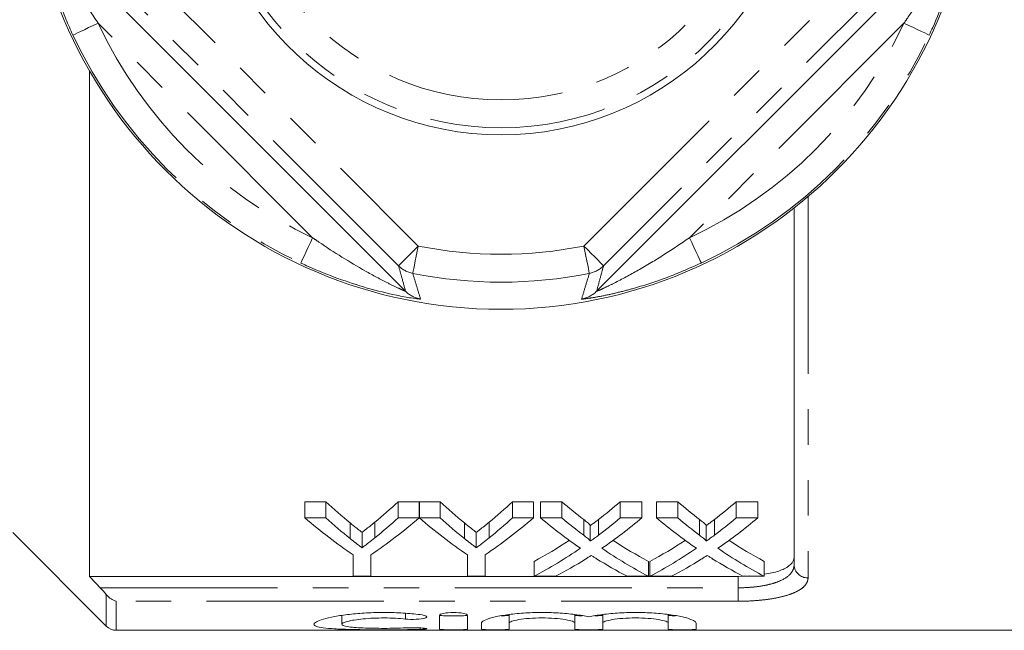
# Model space of a CAD drawing. Units: millimetres. Extents: x 152 to 255, y 82 to 277.
# Drawn here: x 180 to 216, y 82 to 104 of the extents above; entities that cross this region are included whole.
import ezdxf

# ---------------------------------------------------------------- set-up
doc = ezdxf.new("R2010")
doc.units = ezdxf.units.MM
doc.linetypes.add('PHANTOM', pattern=[12.7, 6.35, -1.27, 1.27, -1.27, 1.27, -1.27])

msp = doc.modelspace()

# ---------------------------------------------------------------- linework, layer by layer
at = {"color": 8, "linetype": 'PHANTOM', "lineweight": 0}
for p, q in [((183, 107.723), (194.767, 95.956)), ((200.701, 95.956), (212.468, 107.723)), ((194.06, 95.249), (182.293, 107.016)), ((213.175, 107.016), (201.408, 95.249)), ((190.983, 96.252), (183.296, 103.939)), ((212.173, 103.939), (204.486, 96.252)), ((208.734, 97.729), (208.734, 84.07)), ((194.847, 94.06), (194.845, 94.058)), ((206.234, 83.713), (206.234, 84.118)), ((183.372, 83.713), (206.234, 83.713)), ((206.234, 83.713), (206.234, 83.231)), ((183.588, 82.336), (183.588, 83.47)), ((183.941, 83.231), (183.941, 82.19)), ((206.234, 83.231), (183.941, 83.231)), ((194.309, 82.795), (194.309, 82.594)), ((194.83, 82.276), (194.83, 82.223))]:
    msp.add_line(p, q, dxfattribs=at)
at = {"color": 7, "linetype": 'Continuous', "lineweight": 15}
for p, q in [((181.382, 107.266), (194.311, 94.338)), ((201.158, 94.338), (214.087, 107.266)), ((182.984, 102.238), (182.984, 84.118)), ((208.234, 84.537), (208.234, 97.32)), ((190.703, 86.796), (191.454, 86.796)), ((190.703, 86.217), (190.703, 86.796)), ((191.454, 86.217), (191.454, 86.796)), ((194.048, 86.796), (194.799, 86.796)), ((194.048, 86.217), (194.048, 86.796)), ((194.799, 86.217), (194.799, 86.796)), ((194.809, 86.796), (195.55, 86.796)), ((194.809, 86.217), (194.809, 86.796)), ((195.55, 86.217), (195.55, 86.796)), ((198.144, 86.796), (198.895, 86.796)), ((198.144, 86.217), (198.144, 86.796)), ((198.895, 86.217), (198.895, 86.796)), ((199.147, 86.796), (199.911, 86.796)), ((199.147, 86.217), (199.147, 86.796)), ((199.911, 86.217), (199.911, 86.796)), ((202.006, 86.796), (202.781, 86.796)), ((202.006, 86.217), (202.006, 86.796)), ((202.781, 86.217), (202.781, 86.796)), ((203.301, 86.796), (204.065, 86.796)), ((203.301, 86.217), (203.301, 86.796)), ((204.065, 86.217), (204.065, 86.796)), ((206.16, 86.796), (206.935, 86.796)), ((206.16, 86.217), (206.16, 86.796)), ((206.935, 86.217), (206.935, 86.796)), ((191.454, 86.217), (190.703, 86.217)), ((194.799, 86.217), (194.048, 86.217)), ((195.55, 86.217), (194.809, 86.217)), ((198.895, 86.217), (198.144, 86.217)), ((199.911, 86.217), (199.147, 86.217)), ((200.696, 85.595), (200.696, 86.159)), ((201.224, 85.594), (201.224, 86.159)), ((202.781, 86.217), (202.006, 86.217)), ((204.065, 86.217), (203.301, 86.217)), ((204.85, 85.595), (204.85, 86.159)), ((205.378, 85.594), (205.378, 86.159)), ((206.935, 86.217), (206.16, 86.217)), ((192.327, 85.474), (192.327, 86.036)), ((193.21, 85.5), (193.21, 86.062)), ((196.423, 85.474), (196.423, 86.036)), ((197.306, 85.5), (197.306, 86.062)), ((200.93, 85.378), (200.93, 85.937)), ((205.084, 85.378), (205.084, 85.937)), ((180.234, 85.69), (183.588, 82.336)), ((192.752, 85.147), (192.752, 85.701)), ((196.848, 85.147), (196.848, 85.701)), ((192.434, 84.895), (192.434, 84.126)), ((193.068, 84.126), (193.068, 84.895)), ((196.53, 84.895), (196.53, 84.126)), ((197.165, 84.126), (197.165, 84.895)), ((198.916, 84.126), (198.916, 84.658)), ((203.012, 84.126), (203.012, 84.658)), ((203.07, 84.126), (203.07, 84.658)), ((207.166, 84.126), (207.166, 84.658)), ((182.984, 84.118), (206.234, 84.118)), ((192.434, 84.126), (193.068, 84.126)), ((196.53, 84.126), (197.165, 84.126)), ((198.916, 84.126), (199.69, 84.126)), ((202.247, 84.126), (203.012, 84.126)), ((203.07, 84.126), (203.844, 84.126)), ((206.234, 84.118), (206.637, 84.138)), ((206.401, 84.126), (207.166, 84.126)), ((192.028, 82.719), (192.028, 82.407)), ((195.53, 82.726), (195.53, 82.23)), ((196.53, 82.23), (196.53, 82.726)), ((198.03, 82.751), (198.03, 82.448)), ((200.378, 82.755), (200.378, 82.448)), ((201.378, 82.751), (201.378, 82.448)), ((203.726, 82.755), (203.726, 82.448)), ((197.03, 82.448), (197.03, 82.23)), ((198.03, 82.23), (198.03, 82.448)), ((200.378, 82.448), (200.378, 82.23)), ((201.378, 82.23), (201.378, 82.448)), ((203.726, 82.448), (203.726, 82.23)), ((204.726, 82.23), (204.726, 82.448)), ((183.941, 82.19), (219.084, 82.19))]:
    msp.add_line(p, q, dxfattribs=at)
at = {"color": 8, "linetype": 'PHANTOM', "lineweight": 0, "flags": 128}
for points in [[(183.296, 103.939), (183.123, 103.858), (182.956, 103.779), (182.801, 103.707), (182.665, 103.644), (182.552, 103.591), (182.467, 103.551), (182.412, 103.525), (182.39, 103.515)], [(213.078, 103.515), (213.056, 103.525), (213.002, 103.551), (212.916, 103.591), (212.804, 103.644), (212.667, 103.707), (212.513, 103.779), (212.346, 103.858), (212.173, 103.939)], [(190.56, 95.346), (190.57, 95.368), (190.595, 95.423), (190.635, 95.508), (190.688, 95.621), (190.752, 95.757), (190.824, 95.911), (190.902, 96.078), (190.983, 96.252)], [(204.486, 96.252), (204.567, 96.078), (204.645, 95.911), (204.717, 95.757), (204.781, 95.621), (204.833, 95.508), (204.873, 95.423), (204.899, 95.368), (204.909, 95.346)], [(194.06, 95.249), (194.076, 95.264), (194.118, 95.306), (194.184, 95.372), (194.272, 95.46), (194.378, 95.567), (194.5, 95.688), (194.631, 95.819), (194.767, 95.956)], [(194.57, 94.976), (194.575, 95), (194.587, 95.059), (194.605, 95.151), (194.63, 95.273), (194.66, 95.421), (194.693, 95.588), (194.73, 95.768), (194.767, 95.956)], [(201.408, 95.249), (201.393, 95.264), (201.351, 95.306), (201.285, 95.372), (201.197, 95.46), (201.09, 95.567), (200.969, 95.688), (200.838, 95.819), (200.701, 95.956)], [(200.899, 94.976), (200.894, 95), (200.882, 95.059), (200.863, 95.151), (200.839, 95.273), (200.809, 95.421), (200.775, 95.588), (200.739, 95.768), (200.701, 95.956)]]:
    msp.add_lwpolyline(points, dxfattribs=at)
at = {"color": 7, "linetype": 'Continuous', "lineweight": 15}
msp.add_circle((197.734, 110.69), 17, dxfattribs=at)
at = {"color": 8, "linetype": 'PHANTOM', "lineweight": 0}
for radius in [10.5, 9.5]:
    msp.add_circle((197.734, 110.69), radius, dxfattribs=at)
at = {"color": 7, "linetype": 'Continuous', "lineweight": 15}
for centre, radius, start, end in [((197.734, 110.69), 10.75, 184.0006, 355.9994), ((183.941, 82.69), 0.5, 225, 270)]:
    msp.add_arc(centre, radius, start, end, dxfattribs=at)
at = {"color": 8, "linetype": 'PHANTOM', "lineweight": 0}
for centre, radius, start, end in [((197.734, 110.69), 15.939, 205.0608, 244.9392), ((197.734, 110.69), 15.939, 295.0608, 334.9392), ((197.734, 110.69), 16.938, 205.0608, 244.9392), ((197.734, 110.69), 16.938, 295.0608, 334.9392), ((197.734, 110.69), 15.03, 258.6148, 281.3852), ((194.767, 95.956), 1, 225.0313, 258.6443), ((197.734, 110.69), 16.029, 258.6148, 281.3852), ((200.702, 95.956), 1, 281.3557, 314.9687), ((195.017, 95.045), 1, 225.0307, 260.1771), ((200.451, 95.045), 1, 279.8229, 314.9693), ((208.718, 84.554), 0.484, 182.0194, 271.8867)]:
    msp.add_arc(centre, radius, start, end, dxfattribs=at)
at = {"color": 7, "linetype": 'Continuous', "lineweight": 15}
for centre, major_axis, ratio, start_param, end_param in [((200.406, 110.69), (0, 27.75), 0.634338, 2.60809, 2.664745), ((185.114, 110.69), (0, 27.75), 0.633084, 3.620525, 3.675095), ((204.502, 110.69), (0, 27.75), 0.634338, 2.60809, 2.664745), ((189.21, 110.69), (0, 27.75), 0.633084, 3.620525, 3.675095), ((209.636, 110.69), (0, 27.75), 0.689082, 2.60809, 2.655142), ((192.323, 110.69), (0, 27.75), 0.686166, 3.628007, 3.675095), ((213.79, 110.69), (0, 27.75), 0.689082, 2.60809, 2.655142), ((196.477, 110.69), (0, 27.75), 0.686166, 3.628007, 3.675095), ((200.121, 110.69), (0, 28.25), 0.667362, 2.618512, 2.721607), ((200.406, 110.69), (0, 28.25), 0.634338, 2.618512, 2.673867), ((185.381, 110.69), (0, 28.25), 0.667362, 3.561578, 3.664673), ((185.114, 110.69), (0, 28.25), 0.633084, 3.611357, 3.664673), ((204.173, 110.69), (0, 28.25), 0.663506, 2.618512, 2.721607), ((204.502, 110.69), (0, 28.25), 0.634338, 2.618512, 2.673867), ((189.477, 110.69), (0, 28.25), 0.667362, 3.561578, 3.664673), ((189.21, 110.69), (0, 28.25), 0.633084, 3.611357, 3.664673), ((208.871, 110.69), (0, 28.25), 0.689072, 2.618512, 2.701561), ((209.636, 110.69), (0, 28.25), 0.689082, 2.618512, 2.664479), ((192.323, 110.69), (0, 28.25), 0.686166, 3.618671, 3.664673), ((193.091, 110.69), (0, 28.25), 0.68669, 3.581342, 3.664673), ((213.025, 110.69), (0, 28.25), 0.689072, 2.618512, 2.701561), ((213.79, 110.69), (0, 28.25), 0.689082, 2.618512, 2.664479), ((196.477, 110.69), (0, 28.25), 0.686166, 3.618671, 3.664673), ((197.245, 110.69), (0, 28.25), 0.68669, 3.581342, 3.664673), ((192.313, 110.69), (0, 27.75), 0.686895, 3.495313, 3.566949), ((209.635, 110.69), (0, 27.75), 0.688947, 2.716457, 2.787873), ((196.467, 110.69), (0, 27.75), 0.686895, 3.495313, 3.566949), ((213.788, 110.69), (0, 27.75), 0.688947, 2.716457, 2.787873), ((192.313, 110.69), (0, 28.25), 0.686895, 3.488785, 3.581624), ((209.635, 110.69), (0, 28.25), 0.688947, 2.701843, 2.7944), ((196.467, 110.69), (0, 28.25), 0.686895, 3.488785, 3.581624), ((213.788, 110.69), (0, 28.25), 0.688947, 2.701843, 2.7944), ((193.083, 110.69), (0, 28.25), 0.687427, 3.488785, 3.547747), ((208.868, 110.69), (0, 28.25), 0.688776, 2.73384, 2.7944), ((197.237, 110.69), (0, 28.25), 0.687427, 3.488785, 3.547747), ((213.021, 110.69), (0, 28.25), 0.688776, 2.73384, 2.7944)]:
    msp.add_ellipse(centre, major_axis=major_axis, ratio=ratio, start_param=start_param, end_param=end_param, dxfattribs=at)
at = {"color": 8, "linetype": 'PHANTOM', "lineweight": 0}
for points, knots in [([(182.39, 103.515), (182.222, 103.897), (181.886, 104.66), (181.562, 105.644), (181.355, 106.413), (181.231, 106.956), (181.167, 107.3), (181.125, 107.563), (181.101, 107.743), (181.1, 107.803), (181.104, 107.802), (181.104, 107.802)], [0, 0, 0, 0, 0.234425, 0.468201, 0.584742, 0.700962, 0.81216, 0.827564, 0.92253, 0.996635, 1, 1, 1, 1]), ([(183.296, 103.939), (183.092, 104.241), (182.683, 104.845), (182.14, 105.753), (181.747, 106.481), (181.529, 106.927), (181.441, 107.118), (181.399, 107.214), (181.38, 107.262), (181.382, 107.265), (181.382, 107.266)], [0, 0, 0, 0, 0.261768, 0.523223, 0.761775, 0.863379, 0.909594, 0.949101, 0.978817, 1, 1, 1, 1]), ([(214.087, 107.266), (214.087, 107.264), (214.087, 107.258), (214.057, 107.182), (213.965, 106.977), (213.735, 106.507), (213.209, 105.528), (212.647, 104.628), (212.224, 104.013), (212.173, 103.939)], [0, 0, 0, 0, 0.029024, 0.056994, 0.123787, 0.240963, 0.46363, 0.935298, 1, 1, 1, 1]), ([(190.983, 96.252), (191.057, 96.201), (191.672, 95.777), (192.572, 95.216), (193.551, 94.689), (194.021, 94.46), (194.226, 94.368), (194.302, 94.337), (194.308, 94.338), (194.311, 94.338)], [0, 0, 0, 0, 0.064702, 0.53637, 0.759037, 0.876213, 0.943006, 0.970976, 1, 1, 1, 1]), ([(204.486, 96.252), (204.184, 96.047), (203.579, 95.639), (202.672, 95.096), (201.943, 94.702), (201.498, 94.484), (201.307, 94.396), (201.211, 94.355), (201.162, 94.336), (201.159, 94.337), (201.158, 94.338)], [0, 0, 0, 0, 0.261768, 0.523223, 0.761775, 0.863379, 0.909594, 0.949101, 0.978817, 1, 1, 1, 1]), ([(204.909, 95.346), (204.527, 95.178), (203.764, 94.842), (202.781, 94.518), (202.011, 94.31), (201.469, 94.186), (201.125, 94.123), (200.862, 94.08), (200.681, 94.056), (200.621, 94.055), (200.622, 94.06), (200.622, 94.06)], [0, 0, 0, 0, 0.234425, 0.468201, 0.584742, 0.700962, 0.81216, 0.827564, 0.92253, 0.996635, 1, 1, 1, 1]), ([(194.311, 94.338), (194.264, 94.509), (194.183, 94.811), (194.097, 95.116), (194.06, 95.249)], [0, 0, 0, 0, 0.566383, 1, 1, 1, 1]), ([(194.57, 94.976), (194.619, 94.817), (194.713, 94.51), (194.803, 94.206), (194.847, 94.06)], [0, 0, 0, 0, 0.517616, 1, 1, 1, 1]), ([(200.622, 94.06), (200.665, 94.206), (200.755, 94.51), (200.85, 94.817), (200.899, 94.976)], [0, 0, 0, 0, 0.482384, 1, 1, 1, 1]), ([(201.408, 95.249), (201.364, 95.091), (201.279, 94.785), (201.197, 94.483), (201.158, 94.338)], [0, 0, 0, 0, 0.517616, 1, 1, 1, 1]), ([(206.234, 83.713), (206.372, 83.713), (206.507, 83.718), (206.773, 83.737), (206.905, 83.752), (207.152, 83.79), (207.269, 83.814), (207.489, 83.871), (207.59, 83.904), (207.862, 84.013), (208.002, 84.104), (208.142, 84.255), (208.177, 84.309), (208.223, 84.42), (208.234, 84.477), (208.234, 84.537)], [0, 0, 0, 0, 0.125, 0.125, 0.25, 0.25, 0.375, 0.375, 0.5, 0.5, 0.75, 0.75, 0.875, 0.875, 1, 1, 1, 1]), ([(208.734, 84.07), (208.734, 84.008), (208.72, 83.95), (208.661, 83.836), (208.616, 83.78), (208.499, 83.678), (208.426, 83.629), (208.251, 83.539), (208.149, 83.498), (207.923, 83.423), (207.796, 83.39), (207.522, 83.333), (207.376, 83.309), (207.068, 83.271), (206.904, 83.256), (206.574, 83.236), (206.406, 83.231), (206.234, 83.231)], [0, 0, 0, 0, 0.125, 0.125, 0.25, 0.25, 0.375, 0.375, 0.5, 0.5, 0.625, 0.625, 0.75, 0.75, 0.875, 0.875, 1, 1, 1, 1])]:
    msp.add_open_spline(points, degree=3, knots=knots, dxfattribs=at)
at = {"color": 7, "linetype": 'Continuous', "lineweight": 15}
for points, knots in [([(214.367, 107.8), (214.367, 107.779), (214.367, 107.731), (214.327, 107.436), (214.216, 106.829), (213.99, 105.907), (213.64, 104.835), (213.32, 104.041), (213.12, 103.606), (213.078, 103.515)], [0, 0, 0, 0, 0.072037, 0.16018, 0.291341, 0.511698, 0.726918, 0.942657, 1, 1, 1, 1]), ([(194.845, 94.058), (194.823, 94.058), (194.776, 94.057), (194.48, 94.098), (193.874, 94.209), (192.952, 94.435), (191.88, 94.785), (191.085, 95.104), (190.651, 95.304), (190.56, 95.346)], [0, 0, 0, 0, 0.072037, 0.16018, 0.291341, 0.511698, 0.726918, 0.942657, 1, 1, 1, 1]), ([(200.696, 86.159), (200.743, 86.123), (200.789, 86.087), (200.853, 86.032), (200.874, 86.014), (200.911, 85.977), (200.93, 85.958), (200.93, 85.937)], [0, 0, 0, 0, 0.5, 0.5, 0.75, 0.75, 1, 1, 1, 1]), ([(200.93, 85.937), (200.955, 85.955), (200.979, 85.973), (201.004, 85.992), (201.04, 86.019), (201.077, 86.047), (201.114, 86.075), (201.15, 86.102), (201.187, 86.13), (201.224, 86.159)], [0, 0, 0, 0, 0.0001411614, 0.0001411614, 0.0001411614, 0.000352912, 0.000352912, 0.000352912, 0.0005646691, 0.0005646691, 0.0005646691, 0.0005646691]), ([(204.85, 86.159), (204.896, 86.123), (204.943, 86.087), (205.007, 86.032), (205.028, 86.014), (205.065, 85.977), (205.084, 85.958), (205.084, 85.937)], [0, 0, 0, 0, 0.5, 0.5, 0.75, 0.75, 1, 1, 1, 1]), ([(205.084, 85.937), (205.108, 85.955), (205.133, 85.973), (205.157, 85.992), (205.194, 86.019), (205.231, 86.047), (205.268, 86.075), (205.304, 86.102), (205.341, 86.13), (205.378, 86.159)], [0, 0, 0, 0, 0.0001411614, 0.0001411614, 0.0001411614, 0.000352912, 0.000352912, 0.000352912, 0.0005646691, 0.0005646691, 0.0005646691, 0.0005646691]), ([(192.327, 86.036), (192.397, 85.978), (192.468, 85.922), (192.539, 85.866), (192.574, 85.838), (192.61, 85.81), (192.646, 85.783), (192.681, 85.755), (192.717, 85.728), (192.752, 85.701)], [0, 0, 0, 0, 0.0004305625, 0.0004305625, 0.0004305625, 0.0006458683, 0.0006458683, 0.0006458683, 0.0008611819, 0.0008611819, 0.0008611819, 0.0008611819]), ([(192.752, 85.701), (192.791, 85.73), (192.829, 85.759), (192.867, 85.789), (192.925, 85.834), (192.982, 85.879), (193.039, 85.924), (193.096, 85.97), (193.153, 86.016), (193.21, 86.062)], [0, 0, 0, 0, 0.0002318556, 0.0002318556, 0.0002318556, 0.0005796782, 0.0005796782, 0.0005796782, 0.0009275377, 0.0009275377, 0.0009275377, 0.0009275377]), ([(196.423, 86.036), (196.493, 85.978), (196.564, 85.922), (196.635, 85.866), (196.671, 85.838), (196.706, 85.81), (196.742, 85.783), (196.777, 85.755), (196.813, 85.728), (196.848, 85.701)], [0, 0, 0, 0, 0.0004305625, 0.0004305625, 0.0004305625, 0.0006458683, 0.0006458683, 0.0006458683, 0.0008611819, 0.0008611819, 0.0008611819, 0.0008611819]), ([(196.848, 85.701), (196.887, 85.73), (196.925, 85.759), (196.964, 85.789), (197.021, 85.834), (197.078, 85.879), (197.135, 85.924), (197.193, 85.97), (197.249, 86.016), (197.306, 86.062)], [0, 0, 0, 0, 0.0002318556, 0.0002318556, 0.0002318556, 0.0005796782, 0.0005796782, 0.0005796782, 0.0009275377, 0.0009275377, 0.0009275377, 0.0009275377]), ([(192.752, 85.147), (192.717, 85.173), (192.681, 85.2), (192.646, 85.227), (192.61, 85.254), (192.575, 85.281), (192.539, 85.308), (192.468, 85.363), (192.397, 85.418), (192.327, 85.474)], [0, 0, 0, 0, 0.0002145713, 0.0002145713, 0.0002145713, 0.0004291422, 0.0004291422, 0.0004291422, 0.0008583589, 0.0008583589, 0.0008583589, 0.0008583589]), ([(193.21, 85.5), (193.134, 85.439), (193.058, 85.38), (192.982, 85.321), (192.944, 85.291), (192.906, 85.262), (192.867, 85.233), (192.829, 85.204), (192.791, 85.175), (192.752, 85.147)], [0, 0, 0, 0, 0.0004621893, 0.0004621893, 0.0004621893, 0.0006933174, 0.0006933174, 0.0006933174, 0.0009244566, 0.0009244566, 0.0009244566, 0.0009244566]), ([(196.848, 85.147), (196.813, 85.173), (196.777, 85.2), (196.742, 85.227), (196.706, 85.254), (196.671, 85.281), (196.635, 85.308), (196.564, 85.363), (196.493, 85.418), (196.423, 85.474)], [0, 0, 0, 0, 0.0002145713, 0.0002145713, 0.0002145713, 0.0004291422, 0.0004291422, 0.0004291422, 0.0008583589, 0.0008583589, 0.0008583589, 0.0008583589]), ([(197.306, 85.5), (197.231, 85.439), (197.154, 85.38), (197.078, 85.321), (197.04, 85.291), (197.002, 85.262), (196.964, 85.233), (196.925, 85.204), (196.887, 85.175), (196.848, 85.147)], [0, 0, 0, 0, 0.0004621893, 0.0004621893, 0.0004621893, 0.0006933174, 0.0006933174, 0.0006933174, 0.0009244566, 0.0009244566, 0.0009244566, 0.0009244566]), ([(200.93, 85.378), (200.93, 85.398), (200.912, 85.416), (200.875, 85.453), (200.853, 85.471), (200.789, 85.524), (200.743, 85.559), (200.696, 85.595)], [0, 0, 0, 0, 0.25, 0.25, 0.5, 0.5, 1, 1, 1, 1]), ([(201.224, 85.594), (201.175, 85.558), (201.126, 85.521), (201.077, 85.485), (201.053, 85.467), (201.028, 85.449), (201.004, 85.431), (200.979, 85.413), (200.955, 85.395), (200.93, 85.378)], [0, 0, 0, 0, 0.0002813655, 0.0002813655, 0.0002813655, 0.0004220542, 0.0004220542, 0.0004220542, 0.0005627458, 0.0005627458, 0.0005627458, 0.0005627458]), ([(205.084, 85.378), (205.084, 85.398), (205.065, 85.416), (205.029, 85.453), (205.007, 85.471), (204.943, 85.524), (204.897, 85.559), (204.85, 85.595)], [0, 0, 0, 0, 0.25, 0.25, 0.5, 0.5, 1, 1, 1, 1]), ([(205.378, 85.594), (205.329, 85.558), (205.28, 85.521), (205.231, 85.485), (205.206, 85.467), (205.182, 85.449), (205.157, 85.431), (205.133, 85.413), (205.108, 85.395), (205.084, 85.378)], [0, 0, 0, 0, 0.0002813655, 0.0002813655, 0.0002813655, 0.0004220542, 0.0004220542, 0.0004220542, 0.0005627458, 0.0005627458, 0.0005627458, 0.0005627458]), ([(200.755, 84.738), (200.773, 84.749), (200.79, 84.76), (200.808, 84.772), (200.825, 84.783), (200.843, 84.794), (200.861, 84.805), (200.896, 84.828), (200.932, 84.851), (200.967, 84.873)], [0, 0, 0, 0, 0.0000996072, 0.0000996072, 0.0000996072, 0.0001992142, 0.0001992142, 0.0001992142, 0.0003984283, 0.0003984283, 0.0003984283, 0.0003984283]), ([(200.967, 84.873), (200.997, 84.854), (201.028, 84.834), (201.059, 84.814), (201.074, 84.805), (201.09, 84.795), (201.105, 84.785), (201.121, 84.775), (201.136, 84.766), (201.152, 84.756)], [0, 0, 0, 0, 0.0001729037, 0.0001729037, 0.0001729037, 0.0002593583, 0.0002593583, 0.0002593583, 0.0003458138, 0.0003458138, 0.0003458138, 0.0003458138]), ([(204.909, 84.738), (204.927, 84.749), (204.944, 84.76), (204.962, 84.772), (204.979, 84.783), (204.997, 84.794), (205.014, 84.805), (205.05, 84.828), (205.085, 84.851), (205.121, 84.873)], [0, 0, 0, 0, 0.0000996072, 0.0000996072, 0.0000996072, 0.0001992142, 0.0001992142, 0.0001992142, 0.0003984283, 0.0003984283, 0.0003984283, 0.0003984283]), ([(205.121, 84.873), (205.151, 84.854), (205.182, 84.834), (205.213, 84.814), (205.228, 84.805), (205.244, 84.795), (205.259, 84.785), (205.275, 84.775), (205.29, 84.766), (205.306, 84.756)], [0, 0, 0, 0, 0.0001729037, 0.0001729037, 0.0001729037, 0.0002593583, 0.0002593583, 0.0002593583, 0.0003458138, 0.0003458138, 0.0003458138, 0.0003458138]), ([(207.166, 84.198), (207.261, 84.212), (207.553, 84.255), (207.913, 84.392), (208.189, 84.585), (208.22, 84.735), (208.234, 84.804)], [0, 0, 0, 0, 0.140496, 0.434567, 0.740589, 1, 1, 1, 1]), ([(194.83, 82.752), (194.64, 82.776), (194.439, 82.794), (194.015, 82.821), (193.792, 82.828), (193.352, 82.829), (193.127, 82.824), (192.7, 82.801), (192.492, 82.783), (192.108, 82.739), (191.933, 82.713), (191.617, 82.655), (191.483, 82.623), (191.261, 82.559), (191.175, 82.526), (191.059, 82.464), (191.029, 82.434), (191.027, 82.38), (191.055, 82.355), (191.169, 82.312), (191.253, 82.294), (191.475, 82.264), (191.612, 82.252), (191.925, 82.233), (192.105, 82.226), (192.489, 82.216), (192.697, 82.212), (193.126, 82.208), (193.346, 82.207), (193.793, 82.208), (194.011, 82.209), (194.436, 82.214), (194.642, 82.217), (194.83, 82.223)], [0, 0, 0, 0, 0.0625, 0.0625, 0.125, 0.125, 0.1875, 0.1875, 0.25, 0.25, 0.3125, 0.3125, 0.375, 0.375, 0.4375, 0.4375, 0.5, 0.5, 0.5625, 0.5625, 0.625, 0.625, 0.6875, 0.6875, 0.75, 0.75, 0.8125, 0.8125, 0.875, 0.875, 0.9375, 0.9375, 1, 1, 1, 1]), ([(194.309, 82.277), (194.195, 82.271), (194.074, 82.267), (193.819, 82.262), (193.686, 82.26), (193.421, 82.26), (193.286, 82.261), (193.03, 82.266), (192.905, 82.27), (192.558, 82.285), (192.364, 82.301), (192.098, 82.345), (192.027, 82.374), (192.029, 82.423), (192.046, 82.44), (192.116, 82.475), (192.167, 82.493), (192.3, 82.527), (192.382, 82.544), (192.569, 82.574), (192.677, 82.587), (192.906, 82.609), (193.031, 82.618), (193.288, 82.63), (193.42, 82.632), (193.688, 82.632), (193.819, 82.628), (194.074, 82.615), (194.197, 82.605), (194.309, 82.594)], [0, 0, 0, 0, 0.0625, 0.0625, 0.125, 0.125, 0.1875, 0.1875, 0.25, 0.25, 0.375, 0.375, 0.5, 0.5, 0.5625, 0.5625, 0.625, 0.625, 0.6875, 0.6875, 0.75, 0.75, 0.8125, 0.8125, 0.875, 0.875, 0.9375, 0.9375, 1, 1, 1, 1]), ([(194.309, 82.594), (194.421, 82.582), (194.562, 82.579), (194.817, 82.589), (194.931, 82.603), (195.066, 82.643), (195.086, 82.668), (195.024, 82.716), (194.943, 82.739), (194.83, 82.752)], [0, 0, 0, 0, 0.25, 0.25, 0.5, 0.5, 0.75, 0.75, 1, 1, 1, 1]), ([(196.53, 82.726), (196.53, 82.751), (196.477, 82.778), (196.293, 82.817), (196.162, 82.829), (195.899, 82.829), (195.768, 82.817), (195.582, 82.778), (195.53, 82.751), (195.53, 82.726)], [0, 0, 0, 0, 0.25, 0.25, 0.5, 0.5, 0.75, 0.75, 1, 1, 1, 1]), ([(196.53, 82.73), (196.53, 82.723), (196.476, 82.717), (196.291, 82.71), (196.161, 82.708), (195.9, 82.708), (195.77, 82.71), (195.583, 82.717), (195.53, 82.723), (195.53, 82.73)], [0, 0, 0, 0, 0.25, 0.25, 0.5, 0.5, 0.75, 0.75, 1, 1, 1, 1]), ([(200.878, 82.671), (200.736, 82.703), (200.571, 82.732), (200.196, 82.781), (199.993, 82.8), (199.67, 82.819), (199.558, 82.823), (199.337, 82.828), (199.226, 82.829), (199.003, 82.827), (198.891, 82.824), (198.672, 82.815), (198.565, 82.809), (198.252, 82.785), (198.054, 82.762), (197.703, 82.709), (197.548, 82.677), (197.296, 82.612), (197.196, 82.577), (197.064, 82.511), (197.03, 82.478), (197.03, 82.448)], [0, 0, 0, 0, 0.125, 0.125, 0.25, 0.25, 0.3125, 0.3125, 0.375, 0.375, 0.4375, 0.4375, 0.5, 0.5, 0.625, 0.625, 0.75, 0.75, 0.875, 0.875, 1, 1, 1, 1]), ([(198.03, 82.73), (198.025, 82.727), (198.014, 82.721), (197.926, 82.715), (197.831, 82.711), (197.76, 82.71), (197.742, 82.71)], [0, 0, 0, 0, 0.299601, 0.599213, 0.89856, 1, 1, 1, 1]), ([(198.03, 82.448), (198.03, 82.469), (198.06, 82.491), (198.177, 82.534), (198.263, 82.555), (198.479, 82.59), (198.609, 82.606), (198.893, 82.626), (199.047, 82.632), (199.358, 82.632), (199.512, 82.627), (199.797, 82.606), (199.927, 82.591), (200.143, 82.555), (200.23, 82.534), (200.347, 82.491), (200.378, 82.469), (200.378, 82.448)], [0, 0, 0, 0, 0.125, 0.125, 0.25, 0.25, 0.375, 0.375, 0.5, 0.5, 0.625, 0.625, 0.75, 0.75, 0.875, 0.875, 1, 1, 1, 1]), ([(200.645, 82.71), (200.602, 82.711), (200.511, 82.713), (200.418, 82.719), (200.381, 82.725), (200.378, 82.729), (200.378, 82.73)], [0, 0, 0, 0, 0.279206, 0.590455, 0.901942, 1, 1, 1, 1]), ([(204.726, 82.448), (204.726, 82.478), (204.692, 82.51), (204.559, 82.578), (204.461, 82.612), (204.272, 82.661), (204.201, 82.677), (204.048, 82.707), (203.966, 82.722), (203.704, 82.762), (203.505, 82.785), (203.089, 82.817), (202.865, 82.826), (202.421, 82.83), (202.194, 82.825), (201.766, 82.8), (201.559, 82.78), (201.28, 82.744), (201.192, 82.731), (201.026, 82.702), (200.948, 82.687), (200.878, 82.671)], [0, 0, 0, 0, 0.125, 0.125, 0.25, 0.25, 0.3125, 0.3125, 0.375, 0.375, 0.5, 0.5, 0.625, 0.625, 0.75, 0.75, 0.875, 0.875, 0.9375, 0.9375, 1, 1, 1, 1]), ([(201.378, 82.73), (201.372, 82.727), (201.361, 82.721), (201.274, 82.715), (201.178, 82.711), (201.108, 82.71), (201.09, 82.71)], [0, 0, 0, 0, 0.299601, 0.599213, 0.89856, 1, 1, 1, 1]), ([(201.378, 82.448), (201.378, 82.469), (201.408, 82.491), (201.524, 82.534), (201.611, 82.555), (201.827, 82.59), (201.957, 82.606), (202.241, 82.626), (202.395, 82.632), (202.706, 82.632), (202.859, 82.627), (203.145, 82.606), (203.275, 82.591), (203.491, 82.555), (203.578, 82.534), (203.695, 82.491), (203.726, 82.469), (203.726, 82.448)], [0, 0, 0, 0, 0.125, 0.125, 0.25, 0.25, 0.375, 0.375, 0.5, 0.5, 0.625, 0.625, 0.75, 0.75, 0.875, 0.875, 1, 1, 1, 1]), ([(203.989, 82.71), (203.947, 82.711), (203.857, 82.713), (203.766, 82.719), (203.729, 82.725), (203.726, 82.729), (203.726, 82.73)], [0, 0, 0, 0, 0.273724, 0.58734, 0.901196, 1, 1, 1, 1]), ([(194.83, 82.223), (194.941, 82.226), (195.025, 82.232), (195.087, 82.247), (195.064, 82.256), (194.929, 82.272), (194.816, 82.279), (194.56, 82.284), (194.421, 82.282), (194.309, 82.277)], [0, 0, 0, 0, 0.25, 0.25, 0.5, 0.5, 0.75, 0.75, 1, 1, 1, 1]), ([(195.53, 82.23), (195.53, 82.223), (195.584, 82.217), (195.768, 82.209), (195.898, 82.208), (196.161, 82.208), (196.291, 82.209), (196.476, 82.217), (196.53, 82.223), (196.53, 82.23)], [0, 0, 0, 0, 0.25, 0.25, 0.5, 0.5, 0.75, 0.75, 1, 1, 1, 1]), ([(197.03, 82.23), (197.03, 82.223), (197.084, 82.217), (197.268, 82.209), (197.398, 82.208), (197.661, 82.208), (197.791, 82.209), (197.976, 82.217), (198.03, 82.223), (198.03, 82.23)], [0, 0, 0, 0, 0.25, 0.25, 0.5, 0.5, 0.75, 0.75, 1, 1, 1, 1]), ([(200.378, 82.23), (200.378, 82.223), (200.432, 82.217), (200.616, 82.209), (200.745, 82.208), (201.009, 82.208), (201.139, 82.209), (201.324, 82.217), (201.378, 82.223), (201.378, 82.23)], [0, 0, 0, 0, 0.25, 0.25, 0.5, 0.5, 0.75, 0.75, 1, 1, 1, 1]), ([(203.726, 82.23), (203.726, 82.223), (203.78, 82.217), (203.964, 82.209), (204.093, 82.208), (204.357, 82.208), (204.487, 82.209), (204.671, 82.217), (204.726, 82.223), (204.726, 82.23)], [0, 0, 0, 0, 0.25, 0.25, 0.5, 0.5, 0.75, 0.75, 1, 1, 1, 1])]:
    msp.add_open_spline(points, degree=3, knots=knots, dxfattribs=at)
for points in [[(182.984, 84.118), (183.114, 83.983), (183.243, 83.848), (183.372, 83.713)], [(183.588, 83.47), (183.523, 83.55), (183.45, 83.632), (183.372, 83.713)], [(183.588, 83.47), (183.691, 83.342), (183.817, 83.265), (183.941, 83.231)]]:
    msp.add_open_spline(points, degree=3, dxfattribs=at)

doc.saveas('drawing.dxf')
